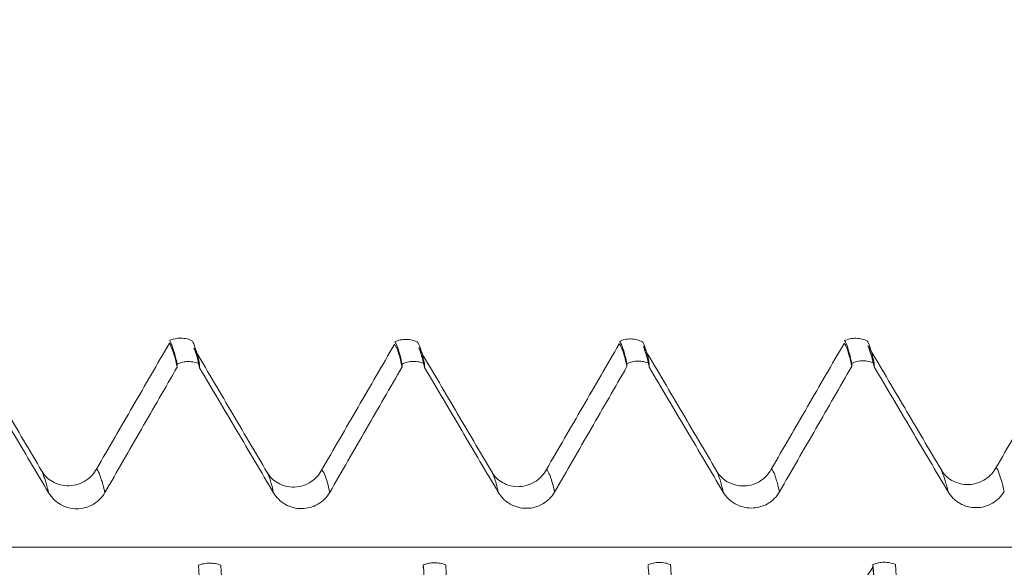
# Model space of a CAD drawing. Units: millimetres. Extents: x -23 to 68, y -82 to 28.
# Drawn here: x 41 to 43, y 2 to 3 of the extents above; entities that cross this region are included whole.
import ezdxf

# ---------------------------------------------------------------- set-up
doc = ezdxf.new("R2010")
doc.units = ezdxf.units.MM
doc.layers.add('1', color=4, linetype='Continuous')
doc.layers.add('SK2', color=7, linetype='Continuous')
doc.styles.add('iso_b_vert', font='simplex.shx')
doc.dimstyles.get("Standard").update_dxf_attribs({"dimtxt": 0.18, "dimasz": 0.18, "dimexe": 0.18, "dimexo": 0.0625, "dimgap": 0.09, "dimtad": 1, "dimzin": 0, "dimdsep": 52, "dimtxsty": 'Standard', "dimcen": 0.09, "dimadec": 0, "dimazin": 0, "dimtfac": 1, "dimtdec": 4, "dimtofl": 0, "dimtmove": 0, "dimatfit": 3, "dimfxl": 1, "dimtolj": 1, "dimtzin": 0, "dimarcsym": 0})

# ---------------------------------------------------------------- blocks, each defined once
blk = doc.blocks.new('_U1')
at = {"layer": 'SK2', "lineweight": 13}
for p, q in [((45.5, 1.5875), (45.5, 13.85)), ((47, 4.140701), (47, 13.85)), ((54.5, 11.85), (38, 11.85))]:
    blk.add_line(p, q, dxfattribs=at)
at = {"layer": 'SK2', "lineweight": 18}
for points in [[(45.5, 11.85), (42.000002, 11.389216), (41.999998, 12.310784)], [(47, 11.85), (50.499998, 12.310784), (50.500002, 11.389216)]]:
    blk.add_solid(points, dxfattribs=at)
at = {"layer": 'SK2', "lineweight": 18, "attachment_point": 7, "line_spacing_factor": 1.084337, "style": 'iso_b_vert'}
for s, insert, char_height in [('\\W0.6004;1.5', (44.384401, 19.735114), 3), ("\\W0.6474;'C'", (44.410901, 12.632634), 3.5)]:
    blk.add_mtext(s, dxfattribs=dict(at, insert=insert, char_height=char_height))

msp = doc.modelspace()

# ---------------------------------------------------------------- linework, layer by layer
at = {"layer": '1', "lineweight": 18}
for points, knots in [([(41.4584, 2.5781), (41.4543, 2.5802), (41.446, 2.5833), (41.4325, 2.5851), (41.4191, 2.5837), (41.4108, 2.5809), (41.4069, 2.5791)], [0, 0, 0, 0, 0.242258, 0.492788, 0.747007, 1, 1, 1, 1]), ([(42.959, 2.5779), (42.955, 2.5799), (42.9467, 2.583), (42.9331, 2.5847), (42.9196, 2.5833), (42.9114, 2.5805), (42.9074, 2.5786)], [0, 0, 0, 0, 0.242478, 0.492933, 0.747006, 1, 1, 1, 1]), ([(41.1233, 2.2887), (41.1097, 2.3117), (41.0826, 2.3576), (41.0419, 2.4265), (41.0011, 2.4954), (40.974, 2.5414), (40.9604, 2.5643)], [0, 0, 0, 0, 0.249982, 0.499975, 0.74998, 1, 1, 1, 1]), ([(41.4067, 2.5731), (41.3932, 2.5498), (41.3661, 2.5032), (41.3256, 2.4333), (41.2851, 2.3634), (41.2581, 2.3169), (41.2446, 2.2936)], [0, 0, 0, 0, 0.250018, 0.500023, 0.750017, 1, 1, 1, 1]), ([(41.4241, 2.5202), (41.4239, 2.5212), (41.4226, 2.5276), (41.4202, 2.5375), (41.4168, 2.5491), (41.414, 2.5569), (41.4118, 2.563), (41.4096, 2.5689), (41.4079, 2.5723), (41.4067, 2.573), (41.4066, 2.5731)], [0, 0, 0, 0, 0.0353, 0.224463, 0.413627, 0.602791, 0.697373, 0.791955, 0.981119, 1, 1, 1, 1]), ([(41.4241, 2.5266), (41.4229, 2.5323), (41.4217, 2.5374), (41.4194, 2.5466), (41.4182, 2.5506), (41.4159, 2.558), (41.4147, 2.5614), (41.4123, 2.568), (41.4112, 2.5713), (41.4091, 2.5763), (41.4082, 2.5781), (41.4074, 2.5791)], [0, 0, 0, 0, 0.206987, 0.206987, 0.413974, 0.413974, 0.620961, 0.620961, 0.827949, 0.827949, 1, 1, 1, 1]), ([(41.4578, 2.5785), (41.4585, 2.5775), (41.4592, 2.576), (41.4611, 2.5716), (41.4622, 2.5683), (41.4645, 2.5618), (41.4657, 2.5584), (41.468, 2.5509), (41.4691, 2.5469), (41.4715, 2.5377), (41.4727, 2.5326), (41.4739, 2.527)], [0, 0, 0, 0, 0.134803, 0.134803, 0.351102, 0.351102, 0.567402, 0.567402, 0.783701, 0.783701, 1, 1, 1, 1]), ([(41.4739, 2.5187), (41.4729, 2.5236), (41.4696, 2.5383), (41.4653, 2.553), (41.4622, 2.5606), (41.4612, 2.5625)], [0, 0, 0, 0, 0.241704, 0.772353, 1, 1, 1, 1]), ([(41.6244, 2.2858), (41.6108, 2.3088), (41.5836, 2.3549), (41.5428, 2.4241), (41.502, 2.4933), (41.4748, 2.5394), (41.4612, 2.5625)], [0, 0, 0, 0, 0.249969, 0.499958, 0.749968, 1, 1, 1, 1]), ([(41.9072, 2.5706), (41.8937, 2.5473), (41.8667, 2.5008), (41.8262, 2.4309), (41.7857, 2.3611), (41.7587, 2.3146), (41.7452, 2.2914)], [0, 0, 0, 0, 0.250018, 0.500023, 0.750017, 1, 1, 1, 1]), ([(41.9241, 2.5205), (41.9229, 2.5262), (41.9195, 2.5415), (41.9149, 2.5567), (41.9111, 2.5655), (41.9089, 2.5689), (41.9078, 2.5702), (41.9072, 2.5706), (41.9072, 2.5706)], [0, 0, 0, 0, 0.207258, 0.601537, 0.798676, 0.897246, 0.995815, 1, 1, 1, 1]), ([(41.9592, 2.5753), (41.9551, 2.5773), (41.9468, 2.5805), (41.9333, 2.5822), (41.9198, 2.5809), (41.9116, 2.5782), (41.9077, 2.5764)], [0, 0, 0, 0, 0.241752, 0.492045, 0.7464, 1, 1, 1, 1]), ([(41.9241, 2.5271), (41.9217, 2.5384), (41.9194, 2.5479), (41.9147, 2.5634), (41.9124, 2.5694), (41.9095, 2.5746), (41.9088, 2.5756), (41.9081, 2.5763)], [0, 0, 0, 0, 0.433185, 0.433185, 0.86637, 0.86637, 1, 1, 1, 1]), ([(41.9586, 2.5757), (41.9591, 2.5751), (41.9595, 2.5744), (41.9622, 2.5697), (41.9645, 2.5637), (41.9692, 2.5482), (41.9715, 2.5387), (41.9739, 2.5274)], [0, 0, 0, 0, 0.089832, 0.089832, 0.544916, 0.544916, 1, 1, 1, 1]), ([(41.9739, 2.5194), (41.9715, 2.5311), (41.9679, 2.5453), (41.9637, 2.5572), (41.9619, 2.5614), (41.9612, 2.5629)], [0, 0, 0, 0, 0.568584, 0.827279, 1, 1, 1, 1]), ([(42.1242, 2.2865), (42.1106, 2.3095), (42.0834, 2.3555), (42.0427, 2.4246), (42.0019, 2.4937), (41.9748, 2.5398), (41.9612, 2.5628)], [0, 0, 0, 0, 0.249985, 0.499981, 0.749985, 1, 1, 1, 1]), ([(42.4071, 2.5717), (42.3936, 2.5485), (42.3666, 2.5019), (42.3261, 2.4321), (42.2856, 2.3624), (42.2586, 2.3159), (42.2451, 2.2926)], [0, 0, 0, 0, 0.250017, 0.500022, 0.750016, 1, 1, 1, 1]), ([(42.4241, 2.5213), (42.4215, 2.5337), (42.4178, 2.5484), (42.4131, 2.5613), (42.4107, 2.5662), (42.4091, 2.5692), (42.4082, 2.5706), (42.4075, 2.5714), (42.4071, 2.5718)], [0, 0, 0, 0, 0.449345, 0.641294, 0.833244, 0.881232, 0.929219, 1, 1, 1, 1]), ([(42.459, 2.5762), (42.455, 2.5782), (42.4466, 2.5813), (42.4331, 2.5832), (42.4197, 2.5819), (42.4115, 2.5792), (42.4075, 2.5774)], [0, 0, 0, 0, 0.241999, 0.492139, 0.746372, 1, 1, 1, 1]), ([(42.4241, 2.5278), (42.4217, 2.5391), (42.4194, 2.5486), (42.4147, 2.5638), (42.4124, 2.5694), (42.4094, 2.5751), (42.4087, 2.5764), (42.408, 2.5773)], [0, 0, 0, 0, 0.429853, 0.429853, 0.859706, 0.859706, 1, 1, 1, 1]), ([(42.4586, 2.5765), (42.459, 2.5758), (42.4595, 2.5749), (42.4611, 2.5719), (42.4622, 2.5694), (42.4645, 2.5637), (42.4656, 2.5604), (42.4691, 2.549), (42.4715, 2.5395), (42.4739, 2.5281)], [0, 0, 0, 0, 0.095276, 0.095276, 0.321457, 0.321457, 0.547638, 0.547638, 1, 1, 1, 1]), ([(42.4739, 2.5199), (42.4734, 2.5226), (42.4716, 2.5303), (42.4688, 2.5415), (42.465, 2.5545), (42.4624, 2.5624), (42.4608, 2.5658)], [0, 0, 0, 0, 0.127535, 0.37994, 0.632345, 1, 1, 1, 1]), ([(42.6242, 2.2885), (42.6106, 2.3116), (42.5833, 2.3577), (42.5425, 2.427), (42.5016, 2.4964), (42.4744, 2.5426), (42.4608, 2.5658)], [0, 0, 0, 0, 0.249915, 0.499884, 0.749911, 1, 1, 1, 1]), ([(42.9069, 2.5726), (42.8934, 2.5493), (42.8664, 2.5027), (42.826, 2.4328), (42.7855, 2.3629), (42.7585, 2.3163), (42.745, 2.293)], [0, 0, 0, 0, 0.250028, 0.500036, 0.750027, 1, 1, 1, 1]), ([(42.9241, 2.5218), (42.9234, 2.5252), (42.9216, 2.5334), (42.9186, 2.5451), (42.9142, 2.5599), (42.9103, 2.5704), (42.9075, 2.5725), (42.9069, 2.5726)], [0, 0, 0, 0, 0.124464, 0.315348, 0.506232, 0.888, 1, 1, 1, 1]), ([(42.9241, 2.5283), (42.9229, 2.5339), (42.9217, 2.539), (42.9194, 2.5484), (42.9182, 2.5527), (42.9147, 2.5647), (42.9124, 2.5718), (42.9094, 2.5771), (42.9087, 2.5781), (42.908, 2.5787)], [0, 0, 0, 0, 0.21457, 0.21457, 0.42914, 0.42914, 0.85828, 0.85828, 1, 1, 1, 1]), ([(42.9585, 2.5782), (42.959, 2.5777), (42.9595, 2.5769), (42.9622, 2.572), (42.9645, 2.5649), (42.968, 2.5529), (42.9692, 2.5486), (42.9715, 2.5393), (42.9727, 2.5342), (42.9739, 2.5286)], [0, 0, 0, 0, 0.102124, 0.102124, 0.551062, 0.551062, 0.775531, 0.775531, 1, 1, 1, 1]), ([(42.9739, 2.5207), (42.973, 2.5251), (42.9698, 2.5392), (42.9661, 2.551), (42.9628, 2.5604), (42.9614, 2.5646), (42.9605, 2.5669), (42.9602, 2.5677)], [0, 0, 0, 0, 0.196118, 0.683827, 0.805754, 0.927681, 1, 1, 1, 1]), ([(43.1233, 2.2915), (43.1097, 2.3145), (43.0825, 2.3605), (43.0418, 2.4295), (43.001, 2.4986), (42.9738, 2.5447), (42.9602, 2.5677)], [0, 0, 0, 0, 0.24996, 0.499945, 0.749957, 1, 1, 1, 1]), ([(43.4066, 2.5756), (43.3931, 2.5523), (43.366, 2.5057), (43.3255, 2.4358), (43.285, 2.3659), (43.258, 2.3193), (43.2445, 2.296)], [0, 0, 0, 0, 0.250024, 0.500031, 0.750022, 1, 1, 1, 1]), ([(40.9739, 2.5183), (40.9877, 2.4949), (41.0015, 2.4716), (41.0291, 2.425), (41.0429, 2.4017), (41.0838, 2.3325), (41.111, 2.2866), (41.1382, 2.2407)], [0, 0, 0, 0, 0.252001, 0.252001, 0.504001, 0.504001, 1, 1, 1, 1]), ([(41.2633, 2.2413), (41.2768, 2.2648), (41.2904, 2.2882), (41.3174, 2.3352), (41.331, 2.3587), (41.3711, 2.4282), (41.3976, 2.4742), (41.4241, 2.5202)], [0, 0, 0, 0, 0.252478, 0.252478, 0.504957, 0.504957, 1, 1, 1, 1]), ([(41.4739, 2.527), (41.47, 2.5288), (41.4659, 2.5302), (41.4575, 2.5321), (41.4532, 2.5325), (41.4447, 2.5324), (41.4403, 2.5319), (41.432, 2.53), (41.428, 2.5285), (41.4241, 2.5266)], [0, 0, 0, 0, 0.25, 0.25, 0.5, 0.5, 0.75, 0.75, 1, 1, 1, 1]), ([(41.4739, 2.5187), (41.4877, 2.4953), (41.5015, 2.472), (41.5291, 2.4254), (41.5429, 2.4021), (41.5838, 2.3329), (41.611, 2.287), (41.6382, 2.2411)], [0, 0, 0, 0, 0.251985, 0.251985, 0.50397, 0.50397, 1, 1, 1, 1]), ([(41.7633, 2.2417), (41.7768, 2.2651), (41.7904, 2.2886), (41.8174, 2.3355), (41.831, 2.359), (41.8711, 2.4285), (41.8976, 2.4745), (41.9241, 2.5205)], [0, 0, 0, 0, 0.252495, 0.252495, 0.50499, 0.50499, 1, 1, 1, 1]), ([(41.9739, 2.5274), (41.97, 2.5293), (41.966, 2.5306), (41.9575, 2.5325), (41.9532, 2.533), (41.9447, 2.5329), (41.9403, 2.5324), (41.932, 2.5304), (41.928, 2.529), (41.9241, 2.5271)], [0, 0, 0, 0, 0.25, 0.25, 0.5, 0.5, 0.75, 0.75, 1, 1, 1, 1]), ([(41.9739, 2.5194), (41.9877, 2.496), (42.0015, 2.4727), (42.0291, 2.4261), (42.0429, 2.4028), (42.0838, 2.3335), (42.111, 2.2876), (42.1382, 2.2418)], [0, 0, 0, 0, 0.251965, 0.251965, 0.503929, 0.503929, 1, 1, 1, 1]), ([(42.2633, 2.2423), (42.2768, 2.2658), (42.2904, 2.2893), (42.3174, 2.3362), (42.331, 2.3597), (42.3711, 2.4292), (42.3976, 2.4752), (42.4241, 2.5213)], [0, 0, 0, 0, 0.252467, 0.252467, 0.504934, 0.504934, 1, 1, 1, 1]), ([(42.4739, 2.5281), (42.47, 2.5299), (42.466, 2.5313), (42.4575, 2.5332), (42.4532, 2.5336), (42.4447, 2.5336), (42.4404, 2.5331), (42.432, 2.5311), (42.428, 2.5297), (42.4241, 2.5278)], [0, 0, 0, 0, 0.25, 0.25, 0.5, 0.5, 0.75, 0.75, 1, 1, 1, 1]), ([(42.4739, 2.5199), (42.4877, 2.4965), (42.5015, 2.4732), (42.5291, 2.4266), (42.5429, 2.4033), (42.5838, 2.3341), (42.611, 2.2882), (42.6382, 2.2423)], [0, 0, 0, 0, 0.252014, 0.252014, 0.504029, 0.504029, 1, 1, 1, 1]), ([(42.7633, 2.2429), (42.7768, 2.2664), (42.7904, 2.2899), (42.8174, 2.3368), (42.831, 2.3603), (42.8711, 2.4298), (42.8976, 2.4758), (42.9241, 2.5218)], [0, 0, 0, 0, 0.252503, 0.252503, 0.505006, 0.505006, 1, 1, 1, 1]), ([(42.9739, 2.5286), (42.97, 2.5304), (42.966, 2.5318), (42.9576, 2.5337), (42.9532, 2.5341), (42.9447, 2.5341), (42.9404, 2.5336), (42.932, 2.5316), (42.928, 2.5302), (42.9241, 2.5283)], [0, 0, 0, 0, 0.25, 0.25, 0.5, 0.5, 0.75, 0.75, 1, 1, 1, 1]), ([(42.9739, 2.5207), (42.9877, 2.4974), (43.0015, 2.4741), (43.0291, 2.4274), (43.0429, 2.4041), (43.0839, 2.3349), (43.111, 2.2891), (43.1382, 2.2432)], [0, 0, 0, 0, 0.252017, 0.252017, 0.504034, 0.504034, 1, 1, 1, 1]), ([(41.2447, 2.2936), (41.2421, 2.2888), (41.2356, 2.2797), (41.2217, 2.2676), (41.204, 2.2591), (41.1839, 2.2556), (41.1639, 2.2578), (41.1407, 2.2675), (41.129, 2.2787), (41.1236, 2.2881)], [0, 0, 0, 0, 0.107203, 0.223368, 0.347963, 0.478954, 0.61308, 0.746679, 1, 1, 1, 1]), ([(41.7453, 2.2913), (41.7395, 2.2807), (41.7278, 2.2676), (41.7048, 2.2561), (41.6848, 2.2525), (41.6648, 2.2547), (41.6416, 2.2645), (41.6301, 2.2758), (41.6247, 2.2853)], [0, 0, 0, 0, 0.226285, 0.351435, 0.482221, 0.615669, 0.748355, 1, 1, 1, 1]), ([(42.2452, 2.2926), (42.2394, 2.2819), (42.2276, 2.2688), (42.2046, 2.2572), (42.1846, 2.2535), (42.1647, 2.2555), (42.1415, 2.2652), (42.1299, 2.2764), (42.1245, 2.2859)], [0, 0, 0, 0, 0.223738, 0.348519, 0.480041, 0.614327, 0.747604, 1, 1, 1, 1]), ([(42.7451, 2.293), (42.7393, 2.2826), (42.7276, 2.2698), (42.7045, 2.2585), (42.6845, 2.2551), (42.6645, 2.2574), (42.6413, 2.2674), (42.6298, 2.2787), (42.6244, 2.2881)], [0, 0, 0, 0, 0.226024, 0.350998, 0.481648, 0.615027, 0.747775, 1, 1, 1, 1]), ([(43.2446, 2.296), (43.242, 2.2913), (43.2356, 2.2822), (43.2217, 2.2702), (43.204, 2.2617), (43.1839, 2.2582), (43.1638, 2.2605), (43.1406, 2.2703), (43.129, 2.2816), (43.1236, 2.291)], [0, 0, 0, 0, 0.107556, 0.223882, 0.348473, 0.47936, 0.613343, 0.746808, 1, 1, 1, 1]), ([(41.1382, 2.2407), (41.1414, 2.2353), (41.1453, 2.2304), (41.152, 2.2238), (41.1545, 2.2217), (41.1595, 2.218), (41.1621, 2.2163), (41.1703, 2.2117), (41.1762, 2.2093), (41.1884, 2.2061), (41.1946, 2.2053), (41.2073, 2.2054), (41.2135, 2.2062), (41.2256, 2.2095), (41.2315, 2.2119), (41.2424, 2.2181), (41.2474, 2.222), (41.2563, 2.2308), (41.2602, 2.2358), (41.2633, 2.2413)], [0, 0, 0, 0, 0.125, 0.125, 0.1875, 0.1875, 0.25, 0.25, 0.375, 0.375, 0.5, 0.5, 0.625, 0.625, 0.75, 0.75, 0.875, 0.875, 1, 1, 1, 1]), ([(41.6382, 2.2411), (41.6414, 2.2356), (41.6453, 2.2307), (41.652, 2.2242), (41.6545, 2.2221), (41.6595, 2.2183), (41.6621, 2.2166), (41.6703, 2.212), (41.6762, 2.2096), (41.6883, 2.2065), (41.6946, 2.2057), (41.7073, 2.2057), (41.7135, 2.2066), (41.7256, 2.2098), (41.7315, 2.2122), (41.7423, 2.2185), (41.7474, 2.2224), (41.7563, 2.2312), (41.7602, 2.2362), (41.7633, 2.2417)], [0, 0, 0, 0, 0.125, 0.125, 0.1875, 0.1875, 0.25, 0.25, 0.375, 0.375, 0.5, 0.5, 0.625, 0.625, 0.75, 0.75, 0.875, 0.875, 1, 1, 1, 1]), ([(42.1382, 2.2418), (42.1414, 2.2363), (42.1453, 2.2314), (42.152, 2.2248), (42.1544, 2.2228), (42.1595, 2.219), (42.1621, 2.2173), (42.1703, 2.2127), (42.1762, 2.2103), (42.1883, 2.2071), (42.1946, 2.2063), (42.2073, 2.2064), (42.2135, 2.2072), (42.2256, 2.2105), (42.2315, 2.2129), (42.2423, 2.2191), (42.2474, 2.223), (42.2563, 2.2318), (42.2602, 2.2368), (42.2633, 2.2423)], [0, 0, 0, 0, 0.125, 0.125, 0.1875, 0.1875, 0.25, 0.25, 0.375, 0.375, 0.5, 0.5, 0.625, 0.625, 0.75, 0.75, 0.875, 0.875, 1, 1, 1, 1]), ([(42.6382, 2.2423), (42.6414, 2.2369), (42.6453, 2.232), (42.652, 2.2254), (42.6544, 2.2233), (42.6595, 2.2196), (42.6621, 2.2179), (42.6703, 2.2133), (42.6762, 2.2109), (42.6883, 2.2077), (42.6946, 2.2069), (42.7072, 2.207), (42.7134, 2.2078), (42.7256, 2.2111), (42.7315, 2.2135), (42.7423, 2.2197), (42.7474, 2.2236), (42.7563, 2.2324), (42.7601, 2.2374), (42.7633, 2.2429)], [0, 0, 0, 0, 0.125, 0.125, 0.1875, 0.1875, 0.25, 0.25, 0.375, 0.375, 0.5, 0.5, 0.625, 0.625, 0.75, 0.75, 0.875, 0.875, 1, 1, 1, 1]), ([(43.1382, 2.2432), (43.1414, 2.2377), (43.1453, 2.2328), (43.152, 2.2263), (43.1545, 2.2242), (43.1595, 2.2204), (43.1621, 2.2187), (43.1703, 2.2141), (43.1762, 2.2117), (43.1884, 2.2086), (43.1946, 2.2078), (43.2073, 2.2078), (43.2135, 2.2087), (43.2256, 2.2119), (43.2315, 2.2144), (43.2424, 2.2206), (43.2474, 2.2245), (43.2563, 2.2333), (43.2602, 2.2383), (43.2633, 2.2438)], [0, 0, 0, 0, 0.125, 0.125, 0.1875, 0.1875, 0.25, 0.25, 0.375, 0.375, 0.5, 0.5, 0.625, 0.625, 0.75, 0.75, 0.875, 0.875, 1, 1, 1, 1]), ([(41.4713, 2.0797), (41.4751, 2.0813), (41.4792, 2.0825), (41.4876, 2.0842), (41.4919, 2.0847), (41.5004, 2.0847), (41.5047, 2.0843), (41.5131, 2.0827), (41.5172, 2.0815), (41.5211, 2.0799)], [0, 0, 0, 0, 0.25, 0.25, 0.5, 0.5, 0.75, 0.75, 1, 1, 1, 1]), ([(41.9713, 2.0804), (41.9751, 2.082), (41.9792, 2.0833), (41.9876, 2.085), (41.9919, 2.0854), (42.0004, 2.0855), (42.0047, 2.0851), (42.0131, 2.0835), (42.0172, 2.0823), (42.0211, 2.0807)], [0, 0, 0, 0, 0.25, 0.25, 0.5, 0.5, 0.75, 0.75, 1, 1, 1, 1]), ([(42.0241, 0.7232), (42.0229, 0.76), (42.0217, 0.7967), (42.0194, 0.8698), (42.0182, 0.9063), (42.0159, 0.979), (42.0147, 1.0153), (42.013, 1.0696), (42.0124, 1.0878), (42.0112, 1.124), (42.0106, 1.1421), (42.009, 1.1963), (42.0079, 1.2324), (42.0058, 1.3035), (42.0047, 1.3385), (42.0032, 1.3898), (42.0027, 1.4067), (42.0017, 1.4401), (42.0012, 1.4566), (42.0002, 1.4891), (41.9997, 1.5051), (41.9987, 1.5367), (41.9982, 1.5522), (41.9967, 1.5974), (41.9957, 1.6259), (41.9942, 1.6661), (41.9937, 1.6791), (41.9927, 1.7043), (41.9922, 1.7166), (41.9912, 1.7403), (41.9907, 1.7518), (41.9897, 1.7741), (41.9891, 1.7849), (41.9875, 1.8168), (41.9864, 1.8369), (41.9841, 1.8765), (41.983, 1.896), (41.9807, 1.9348), (41.9795, 1.9539), (41.9772, 1.9915), (41.976, 2.0099), (41.9737, 2.0458), (41.9725, 2.0633), (41.9713, 2.0804)], [0, 0, 0, 0, 0.0625, 0.0625, 0.125, 0.125, 0.1875, 0.1875, 0.21875, 0.21875, 0.25, 0.25, 0.3125, 0.3125, 0.375, 0.375, 0.40625, 0.40625, 0.4375, 0.4375, 0.46875, 0.46875, 0.5, 0.5, 0.5625, 0.5625, 0.59375, 0.59375, 0.625, 0.625, 0.65625, 0.65625, 0.6875, 0.6875, 0.75, 0.75, 0.8125, 0.8125, 0.875, 0.875, 0.9375, 0.9375, 1, 1, 1, 1]), ([(42.0211, 2.0807), (42.0222, 2.0636), (42.0234, 2.0461), (42.0258, 2.0103), (42.0269, 1.9919), (42.0293, 1.9543), (42.0304, 1.9352), (42.0328, 1.8964), (42.0339, 1.8769), (42.0362, 1.8374), (42.0373, 1.8172), (42.0395, 1.7751), (42.0405, 1.7531), (42.042, 1.7176), (42.0425, 1.7054), (42.0435, 1.6801), (42.044, 1.6671), (42.045, 1.6401), (42.0455, 1.6261), (42.0466, 1.5972), (42.0471, 1.5823), (42.0496, 1.507), (42.0515, 1.4424), (42.054, 1.3566), (42.0545, 1.3392), (42.0556, 1.3041), (42.0561, 1.2862), (42.0577, 1.2326), (42.0588, 1.1965), (42.0604, 1.1423), (42.061, 1.1242), (42.0622, 1.0879), (42.0628, 1.0698), (42.0645, 1.0155), (42.0657, 0.9792), (42.068, 0.9064), (42.0692, 0.8699), (42.0715, 0.7968), (42.0727, 0.7601), (42.0739, 0.7233)], [0, 0, 0, 0, 0.0625, 0.0625, 0.125, 0.125, 0.1875, 0.1875, 0.25, 0.25, 0.3125, 0.3125, 0.375, 0.375, 0.40625, 0.40625, 0.4375, 0.4375, 0.46875, 0.46875, 0.5, 0.5, 0.625, 0.625, 0.65625, 0.65625, 0.6875, 0.6875, 0.75, 0.75, 0.78125, 0.78125, 0.8125, 0.8125, 0.875, 0.875, 0.9375, 0.9375, 1, 1, 1, 1]), ([(42.4713, 2.081), (42.4751, 2.0826), (42.4792, 2.0838), (42.4875, 2.0855), (42.4919, 2.086), (42.5004, 2.086), (42.5047, 2.0856), (42.5131, 2.084), (42.5172, 2.0828), (42.5211, 2.0812)], [0, 0, 0, 0, 0.25, 0.25, 0.5, 0.5, 0.75, 0.75, 1, 1, 1, 1]), ([(42.5241, 0.7233), (42.5229, 0.7601), (42.5217, 0.7968), (42.5194, 0.8699), (42.5182, 0.9064), (42.5159, 0.9791), (42.5147, 1.0154), (42.5124, 1.0878), (42.5112, 1.1239), (42.509, 1.1961), (42.5079, 1.2322), (42.5058, 1.3033), (42.5047, 1.3384), (42.5027, 1.407), (42.5017, 1.4406), (42.5002, 1.4894), (42.4997, 1.5054), (42.4987, 1.537), (42.4982, 1.5526), (42.4967, 1.5977), (42.4957, 1.6261), (42.4937, 1.6799), (42.4927, 1.7051), (42.4912, 1.7408), (42.4907, 1.7523), (42.4897, 1.7747), (42.4891, 1.7857), (42.4875, 1.8176), (42.4864, 1.8376), (42.4842, 1.8771), (42.483, 1.8966), (42.4807, 1.9353), (42.4795, 1.9544), (42.4772, 1.992), (42.476, 2.0104), (42.4737, 2.0464), (42.4725, 2.0639), (42.4713, 2.081)], [0, 0, 0, 0, 0.0625, 0.0625, 0.125, 0.125, 0.1875, 0.1875, 0.25, 0.25, 0.3125, 0.3125, 0.375, 0.375, 0.4375, 0.4375, 0.46875, 0.46875, 0.5, 0.5, 0.5625, 0.5625, 0.625, 0.625, 0.65625, 0.65625, 0.6875, 0.6875, 0.75, 0.75, 0.8125, 0.8125, 0.875, 0.875, 0.9375, 0.9375, 1, 1, 1, 1]), ([(42.5211, 2.0812), (42.5222, 2.0642), (42.5234, 2.0467), (42.5258, 2.0107), (42.5269, 1.9922), (42.5305, 1.9359), (42.5328, 1.897), (42.5356, 1.8476), (42.5362, 1.8377), (42.5373, 1.8175), (42.5378, 1.8072), (42.5394, 1.7755), (42.5405, 1.7533), (42.5425, 1.7059), (42.5435, 1.6807), (42.5451, 1.6401), (42.5456, 1.6261), (42.5466, 1.5972), (42.5471, 1.5824), (42.5486, 1.5373), (42.5496, 1.5061), (42.5515, 1.4416), (42.5525, 1.4082), (42.554, 1.3566), (42.5545, 1.3392), (42.5556, 1.3039), (42.5561, 1.2861), (42.5577, 1.2324), (42.5588, 1.1964), (42.5611, 1.1242), (42.5622, 1.088), (42.5645, 1.0156), (42.5668, 0.943), (42.5692, 0.8701), (42.5715, 0.7969), (42.5727, 0.7602), (42.5739, 0.7234)], [0, 0, 0, 0, 0.0625, 0.0625, 0.125, 0.125, 0.25, 0.25, 0.28125, 0.28125, 0.3125, 0.3125, 0.375, 0.375, 0.4375, 0.4375, 0.46875, 0.46875, 0.5, 0.5, 0.5625, 0.5625, 0.625, 0.625, 0.65625, 0.65625, 0.6875, 0.6875, 0.75, 0.75, 0.8125, 0.8125, 0.875, 0.9375, 0.9375, 1, 1, 1, 1]), ([(42.9713, 2.0814), (42.9751, 2.083), (42.9792, 2.0843), (42.9875, 2.086), (42.9919, 2.0864), (43.0004, 2.0865), (43.0047, 2.0861), (43.0131, 2.0845), (43.0172, 2.0833), (43.0211, 2.0817)], [0, 0, 0, 0, 0.25, 0.25, 0.5, 0.5, 0.75, 0.75, 1, 1, 1, 1]), ([(43.0241, 0.7234), (43.0217, 0.7968), (43.0194, 0.87), (43.0147, 1.0155), (43.0124, 1.0878), (43.0091, 1.1956), (43.0079, 1.2315), (43.0058, 1.3026), (43.0047, 1.3377), (43.0032, 1.3894), (43.0027, 1.4064), (43.0017, 1.4401), (43.0012, 1.4568), (43.0002, 1.4895), (42.9997, 1.5057), (42.9987, 1.5373), (42.9982, 1.5529), (42.9967, 1.598), (42.9957, 1.6262), (42.9937, 1.6797), (42.9927, 1.7049), (42.9912, 1.7409), (42.9906, 1.7526), (42.9896, 1.7755), (42.9891, 1.7866), (42.9875, 1.8191), (42.9864, 1.8396), (42.9841, 1.8792), (42.983, 1.8983), (42.9807, 1.9361), (42.9795, 1.955), (42.976, 2.0109), (42.9736, 2.0471), (42.9713, 2.0814)], [0, 0, 0, 0, 0.125, 0.125, 0.25, 0.25, 0.3125, 0.3125, 0.375, 0.375, 0.40625, 0.40625, 0.4375, 0.4375, 0.46875, 0.46875, 0.5, 0.5, 0.5625, 0.5625, 0.625, 0.625, 0.65625, 0.65625, 0.6875, 0.6875, 0.75, 0.75, 0.8125, 0.8125, 0.875, 0.875, 1, 1, 1, 1]), ([(43.0211, 2.0817), (43.0234, 2.0473), (43.0258, 2.0109), (43.0293, 1.9549), (43.0305, 1.9359), (43.0328, 1.8979), (43.0339, 1.8788), (43.0362, 1.839), (43.0373, 1.8184), (43.0395, 1.7751), (43.0405, 1.7524), (43.0426, 1.7043), (43.0436, 1.6789), (43.0452, 1.6384), (43.0457, 1.6245), (43.0467, 1.5958), (43.0472, 1.5811), (43.0486, 1.536), (43.0496, 1.5048), (43.0511, 1.456), (43.0516, 1.4395), (43.0526, 1.406), (43.0531, 1.389), (43.0546, 1.3374), (43.0557, 1.3021), (43.0578, 1.2309), (43.0589, 1.1951), (43.0622, 1.0874), (43.0645, 1.0151), (43.0692, 0.8699), (43.0715, 0.7968), (43.0739, 0.7235)], [0, 0, 0, 0, 0.125, 0.125, 0.1875, 0.1875, 0.25, 0.25, 0.3125, 0.3125, 0.375, 0.375, 0.4375, 0.4375, 0.46875, 0.46875, 0.5, 0.5, 0.5625, 0.5625, 0.59375, 0.59375, 0.625, 0.625, 0.6875, 0.6875, 0.75, 0.75, 0.875, 0.875, 1, 1, 1, 1]), ([(41.5241, 0.723), (41.5217, 0.7966), (41.5194, 0.8698), (41.5158, 0.9792), (41.5147, 1.0156), (41.5124, 1.0884), (41.5112, 1.1246), (41.509, 1.1968), (41.5079, 1.2327), (41.5058, 1.3036), (41.5047, 1.3386), (41.5027, 1.4073), (41.5016, 1.4409), (41.5001, 1.4902), (41.4996, 1.5064), (41.4986, 1.5382), (41.4981, 1.5539), (41.4957, 1.6293), (41.4937, 1.681), (41.4912, 1.7395), (41.4906, 1.7509), (41.4896, 1.7733), (41.489, 1.7842), (41.4879, 1.8058), (41.4874, 1.8165), (41.4863, 1.8373), (41.4857, 1.8475), (41.4841, 1.8776), (41.4818, 1.9171), (41.4795, 1.9546), (41.476, 2.0099), (41.4737, 2.0456), (41.4713, 2.0797)], [0, 0, 0, 0, 0.125, 0.125, 0.1875, 0.1875, 0.25, 0.25, 0.3125, 0.3125, 0.375, 0.375, 0.4375, 0.4375, 0.46875, 0.46875, 0.5, 0.5, 0.625, 0.625, 0.65625, 0.65625, 0.6875, 0.6875, 0.71875, 0.71875, 0.75, 0.75, 0.8125, 0.875, 0.875, 1, 1, 1, 1]), ([(41.5211, 2.0799), (41.5234, 2.0458), (41.5258, 2.0099), (41.5293, 1.9544), (41.5304, 1.9356), (41.5327, 1.8969), (41.5339, 1.8771), (41.5356, 1.8468), (41.5362, 1.8366), (41.5373, 1.8156), (41.5379, 1.8049), (41.5389, 1.7833), (41.5395, 1.7724), (41.5405, 1.75), (41.541, 1.7386), (41.5426, 1.7033), (41.5436, 1.6785), (41.5451, 1.6384), (41.5456, 1.6246), (41.5463, 1.6031), (41.5466, 1.5958), (41.5471, 1.5809), (41.5484, 1.5434), (41.5496, 1.504), (41.5516, 1.4388), (41.5526, 1.4053), (41.5546, 1.3367), (41.5556, 1.3016), (41.5577, 1.2306), (41.5588, 1.1949), (41.561, 1.123), (41.5622, 1.0869), (41.5645, 1.0145), (41.5657, 0.9782), (41.5692, 0.8693), (41.5715, 0.7964), (41.5739, 0.7231)], [0, 0, 0, 0, 0.125, 0.125, 0.1875, 0.1875, 0.25, 0.25, 0.28125, 0.28125, 0.3125, 0.3125, 0.34375, 0.34375, 0.375, 0.375, 0.4375, 0.4375, 0.46875, 0.46875, 0.484375, 0.484375, 0.5, 0.5625, 0.5625, 0.625, 0.625, 0.6875, 0.6875, 0.75, 0.75, 0.8125, 0.8125, 0.875, 0.875, 1, 1, 1, 1]), ([(42.9713, 2.0758), (42.9577, 2.0555), (42.9441, 2.0352), (42.9169, 1.9946), (42.9033, 1.9743), (42.8629, 1.9142), (42.8362, 1.8743), (42.8094, 1.8344)], [0, 0, 0, 0, 0.252113, 0.252113, 0.504226, 0.504226, 1, 1, 1, 1]), ([(43.0241, 0.722), (43.0234, 0.7453), (43.0204, 0.8373), (43.0153, 0.9974), (43.0105, 1.1492), (43.0073, 1.2517), (43.0057, 1.3037), (43.0041, 1.3569), (43.0028, 1.4007), (43.0017, 1.4367), (43.0006, 1.4735), (42.9994, 1.5147), (42.9978, 1.5647), (42.9956, 1.627), (42.9929, 1.697), (42.9897, 1.7704), (42.9865, 1.8335), (42.9838, 1.8805), (42.9816, 1.9158), (42.9794, 1.9511), (42.9767, 1.9947), (42.9738, 2.0393), (42.972, 2.0658), (42.9713, 2.0758)], [0, 0, 0, 0, 0.041618, 0.164378, 0.287138, 0.317828, 0.348518, 0.379208, 0.409898, 0.425243, 0.440588, 0.471278, 0.501968, 0.532658, 0.594038, 0.655418, 0.716798, 0.778178, 0.808868, 0.839558, 0.900938, 0.962318, 1, 1, 1, 1])]:
    msp.add_open_spline(points, degree=3, knots=knots, dxfattribs=at)
for points in [[(41.4241, 2.5202), (41.4241, 2.5223), (41.4241, 2.5245), (41.4241, 2.5266)], [(41.4739, 2.527), (41.4739, 2.5242), (41.4739, 2.5214), (41.4739, 2.5187)], [(41.9241, 2.5205), (41.9241, 2.5227), (41.9241, 2.5249), (41.9241, 2.5271)], [(41.9739, 2.5274), (41.9739, 2.5247), (41.9739, 2.522), (41.9739, 2.5194)], [(42.4241, 2.5213), (42.4241, 2.5234), (42.4241, 2.5256), (42.4241, 2.5278)], [(42.4739, 2.5281), (42.4739, 2.5254), (42.4739, 2.5226), (42.4739, 2.5199)], [(42.9241, 2.5218), (42.9241, 2.5239), (42.9241, 2.5261), (42.9241, 2.5283)], [(42.9739, 2.5286), (42.9739, 2.526), (42.9739, 2.5233), (42.9739, 2.5207)], [(41.9713, 2.0804), (41.9713, 2.0785), (41.9713, 2.0766), (41.9713, 2.0747)], [(42.4713, 2.081), (42.4713, 2.0791), (42.4713, 2.0772), (42.4713, 2.0753)], [(42.9713, 2.0814), (42.9713, 2.0795), (42.9713, 2.0776), (42.9713, 2.0758)], [(41.4713, 2.0797), (41.4713, 2.0778), (41.4713, 2.0759), (41.4713, 2.074)]]:
    msp.add_open_spline(points, degree=3, dxfattribs=at)
at = {"layer": '1', "lineweight": 13}
for points, knots in [([(41.1382, 2.2407), (41.1375, 2.2438), (41.1357, 2.2517), (41.1328, 2.2622), (41.1294, 2.2725), (41.1267, 2.28), (41.1247, 2.2856), (41.1238, 2.2878), (41.1234, 2.2886)], [0, 0, 0, 0, 0.134549, 0.359641, 0.584733, 0.809825, 0.922371, 1, 1, 1, 1]), ([(41.2633, 2.2413), (41.2626, 2.2446), (41.2607, 2.2528), (41.2578, 2.2632), (41.2544, 2.2735), (41.2516, 2.2809), (41.2495, 2.2869), (41.2473, 2.2919), (41.2457, 2.2937), (41.2446, 2.2936)], [0, 0, 0, 0, 0.113946, 0.291509, 0.469072, 0.646635, 0.735417, 0.824198, 1, 1, 1, 1]), ([(41.6382, 2.2411), (41.6365, 2.2487), (41.6326, 2.2649), (41.628, 2.2786), (41.6251, 2.2845), (41.6244, 2.2857)], [0, 0, 0, 0, 0.358705, 0.846458, 1, 1, 1, 1]), ([(41.7633, 2.2417), (41.7616, 2.2495), (41.7576, 2.2658), (41.7526, 2.2808), (41.7487, 2.2879), (41.7466, 2.2904), (41.7457, 2.2912), (41.7453, 2.2913)], [0, 0, 0, 0, 0.280222, 0.65076, 0.836029, 0.928663, 1, 1, 1, 1]), ([(42.1382, 2.2418), (42.1351, 2.2559), (42.131, 2.2712), (42.1263, 2.2823), (42.1247, 2.2855), (42.1242, 2.2864)], [0, 0, 0, 0, 0.650381, 0.885339, 1, 1, 1, 1]), ([(42.2633, 2.2423), (42.2602, 2.2567), (42.256, 2.2721), (42.2507, 2.2845), (42.2483, 2.2888), (42.2467, 2.2913), (42.246, 2.2921), (42.2454, 2.2925), (42.2452, 2.2926)], [0, 0, 0, 0, 0.506889, 0.687245, 0.867602, 0.912691, 0.95778, 1, 1, 1, 1]), ([(42.6382, 2.2423), (42.637, 2.2478), (42.6347, 2.2574), (42.6312, 2.2696), (42.6278, 2.2805), (42.6255, 2.2862), (42.6242, 2.2885)], [0, 0, 0, 0, 0.253325, 0.490394, 0.727463, 1, 1, 1, 1]), ([(42.7633, 2.2429), (42.7621, 2.2485), (42.7597, 2.2583), (42.7562, 2.2706), (42.7518, 2.2843), (42.7481, 2.2922), (42.7455, 2.2931), (42.745, 2.293)], [0, 0, 0, 0, 0.201048, 0.381335, 0.561622, 0.922196, 1, 1, 1, 1]), ([(43.1382, 2.2432), (43.1378, 2.2451), (43.1362, 2.252), (43.1325, 2.2664), (43.1285, 2.2776), (43.1253, 2.2869), (43.1241, 2.2899), (43.1235, 2.2912), (43.1234, 2.2914)], [0, 0, 0, 0, 0.082901, 0.307705, 0.757312, 0.869713, 0.982115, 1, 1, 1, 1]), ([(43.2633, 2.2438), (43.2628, 2.2459), (43.2612, 2.253), (43.2574, 2.2673), (43.2535, 2.2786), (43.2502, 2.2878), (43.2481, 2.2932), (43.2462, 2.296), (43.2448, 2.2961), (43.2446, 2.296)], [0, 0, 0, 0, 0.073142, 0.249903, 0.603424, 0.691805, 0.780185, 0.956945, 1, 1, 1, 1]), ([(46.6342, 2.12), (46.1373, 2.12), (43.7057, 2.12), (40.8085, 2.1197), (38.0663, 2.1202), (36.9124, 2.119), (35.6304, 2.1276), (34.7032, 2.1465), (34.1229, 2.1633)], [0, 0, 0, 0, 0.119511, 0.584714, 0.696436, 0.779848, 0.862071, 1, 1, 1, 1])]:
    msp.add_open_spline(points, degree=3, knots=knots, dxfattribs=at)

# ---------------------------------------------------------------- dimensions: what is measured, and where the dimension line sits
at = {"layer": 'SK2', "lineweight": 18}
dim = msp.add_linear_dim(base=(45.5, 11.85), p1=(47, 2.5532), p2=(45.5, 0), dimstyle='Standard', override={"dimtxt": 3, "dimasz": 3.5, "dimexe": 2, "dimexo": 1.5875, "dimgap": 1.5, "dimtad": 1, "dimtih": 1, "dimtoh": 0, "dimdec": 3, "dimlfac": 1, "dimzin": 8, "dimdsep": 46, "dimlunit": 2, "dimpost": '<>', "dimtxsty": 'iso_b_vert', "dimsah": 1, "dimse1": 0, "dimse2": 0, "dimsd1": 0, "dimsd2": 0, "dimclrd": 2, "dimclre": 2, "dimclrt": 2, "dimtol": 0, "dimtm": -0.1, "dimtfac": 1.166667, "dimtdec": 3, "dimtofl": 1, "dimtmove": 0, "dimtzin": 8, "dimlwd": 13, "dimlwe": 13}, dxfattribs=at)
dim.commit()
dim.dimension.update_dxf_attribs({"geometry": '_U1', "text_midpoint": (46.25, 11.85)})

doc.saveas('drawing.dxf')
